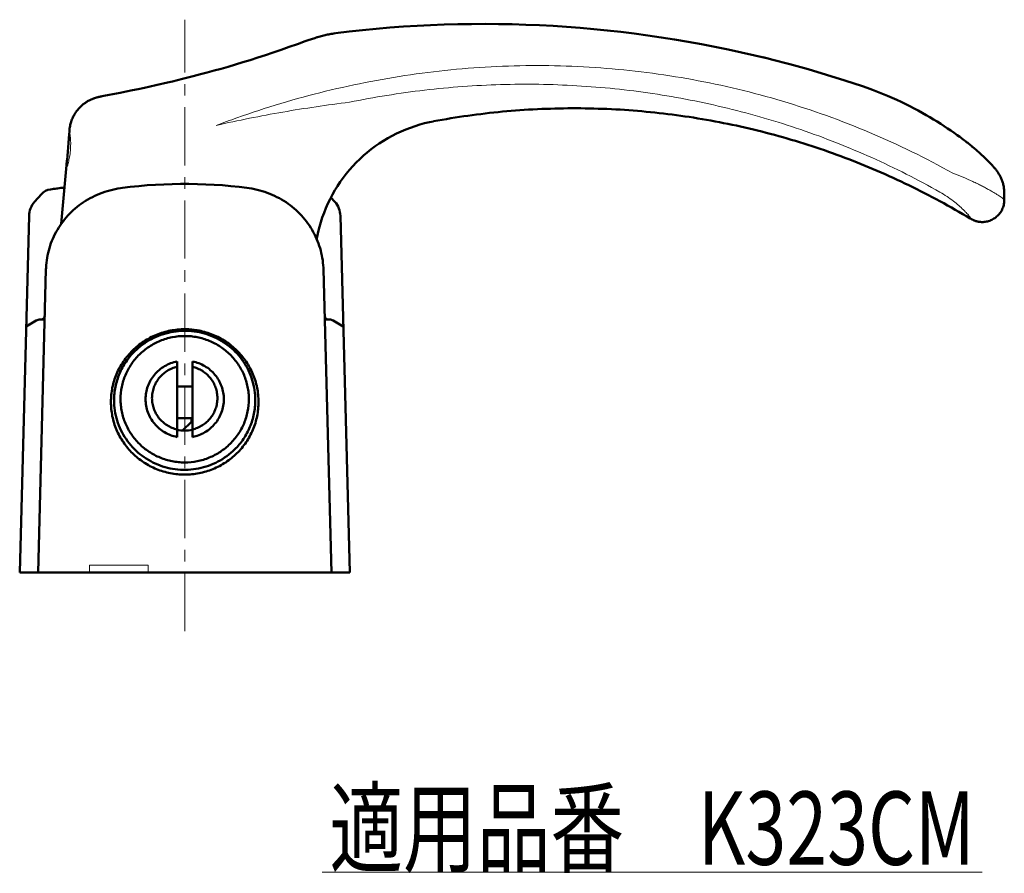
# Model space of a CAD drawing. Units: millimetres. Extents: x -410 to 412, y -276 to 248.
# Drawn here: x 254 to 388, y -276 to -160 of the extents above; entities that cross this region are included whole.
import ezdxf
from ezdxf.enums import TextEntityAlignment as Align

# ---------------------------------------------------------------- set-up
doc = ezdxf.new("R2010")
doc.units = ezdxf.units.MM
doc.header["$LTSCALE"] = 0.25
doc.linetypes.add('CENTER', pattern=[50.8, 31.75, -6.35, 6.35, -6.35])
doc.layers.add('Layer0016', color=7, linetype='Continuous')
doc.styles.add('dcStyle0', font='HGRSMP.TTF', dxfattribs={"width": 0.666667})

# ---------------------------------------------------------------- blocks, each defined once
blk = doc.blocks.new('DC_GROUP_K323CM_47')
at = {"layer": 'Layer0016', "color": 3, "linetype": 'Continuous', "lineweight": 50}
for p, q in [((290.53, -163.49), (289.43, -163.87)), ((291.64, -163.09), (290.53, -163.49)), ((292.7, -162.7), (291.64, -163.09)), ((286.23, -164.94), (285.19, -165.27)), ((287.28, -164.6), (286.23, -164.94)), ((288.34, -164.24), (287.28, -164.6)), ((289.43, -163.87), (288.34, -164.24)), ((281.23, -166.45), (280.28, -166.72)), ((282.2, -166.18), (281.23, -166.45)), ((283.18, -165.89), (282.2, -166.18)), ((284.18, -165.58), (283.18, -165.89)), ((285.19, -165.27), (284.18, -165.58)), ((279.35, -166.97), (278.44, -167.21)), ((280.28, -166.72), (279.35, -166.97))]:
    blk.add_line(p, q, dxfattribs=at)
blk = doc.blocks.new('DC_GROUP_K323CM_48')
at = {"layer": 'Layer0016', "color": 3, "linetype": 'Continuous', "lineweight": 50}
for p, q in [((293.54, -162.41), (293.08, -162.56)), ((293.99, -162.27), (293.54, -162.41)), ((294.08, -162.24), (293.99, -162.27)), ((293.08, -162.56), (292.7, -162.7))]:
    blk.add_line(p, q, dxfattribs=at)
blk = doc.blocks.new('DC_GROUP_K323CM_49')
at = {"layer": 'Layer0016', "color": 3, "linetype": 'Continuous', "lineweight": 50}
for p, q in [((306.4, -174.74), (307.04, -174.5)), ((307.04, -174.5), (307.68, -174.27)), ((307.68, -174.27), (308.32, -174.08)), ((308.32, -174.08), (308.97, -173.9)), ((308.97, -173.9), (309.63, -173.74)), ((309.63, -173.74), (310.2, -173.63)), ((303.96, -175.93), (304.55, -175.6)), ((304.55, -175.6), (305.16, -175.29)), ((305.16, -175.29), (305.78, -175)), ((305.78, -175), (306.4, -174.74)), ((301.69, -177.44), (302.24, -177.03)), ((302.24, -177.03), (302.8, -176.65)), ((302.8, -176.65), (303.37, -176.28)), ((303.37, -176.28), (303.96, -175.93)), ((300.14, -178.77), (300.64, -178.31)), ((300.64, -178.31), (301.16, -177.87)), ((301.16, -177.87), (301.69, -177.44)), ((298.73, -180.26), (299.18, -179.75)), ((299.18, -179.75), (299.65, -179.25)), ((299.65, -179.25), (300.14, -178.77)), ((297.88, -181.32), (298.3, -180.78)), ((298.3, -180.78), (298.73, -180.26)), ((296.74, -183.03), (297.1, -182.45)), ((297.1, -182.45), (297.48, -181.88)), ((297.48, -181.88), (297.88, -181.32)), ((296.09, -184.22), (296.4, -183.62)), ((296.4, -183.62), (296.74, -183.03)), ((295.51, -185.46), (295.79, -184.84)), ((295.79, -184.84), (296.09, -184.22)), ((295.02, -186.73), (295.26, -186.09)), ((295.26, -186.09), (295.51, -185.46)), ((294.63, -188.03), (294.81, -187.38)), ((294.81, -187.38), (295.02, -186.73)), ((294.32, -189.36), (294.46, -188.7)), ((294.46, -188.7), (294.63, -188.03)), ((294.26, -189.66), (294.32, -189.36))]:
    blk.add_line(p, q, dxfattribs=at)
blk = doc.blocks.new('DC_GROUP_K323CM_50')
at = {"layer": 'Layer0016', "color": 3, "linetype": 'Continuous', "lineweight": 50}
for p, q in [((285.04, -182.74), (284.75, -182.69)), ((285.41, -182.8), (285.04, -182.74)), ((285.77, -182.87), (285.41, -182.8)), ((286.13, -182.95), (285.77, -182.87)), ((286.49, -183.04), (286.13, -182.95)), ((286.84, -183.14), (286.49, -183.04)), ((287.19, -183.25), (286.84, -183.14)), ((287.53, -183.37), (287.19, -183.25)), ((287.87, -183.5), (287.53, -183.37)), ((288.2, -183.64), (287.87, -183.5)), ((288.53, -183.79), (288.2, -183.64)), ((288.85, -183.95), (288.53, -183.79)), ((289.17, -184.12), (288.85, -183.95)), ((289.48, -184.3), (289.17, -184.12)), ((289.78, -184.48), (289.48, -184.3)), ((290.08, -184.67), (289.78, -184.48)), ((290.37, -184.87), (290.08, -184.67)), ((290.65, -185.08), (290.37, -184.87)), ((290.93, -185.3), (290.65, -185.08)), ((291.2, -185.52), (290.93, -185.3)), ((291.46, -185.75), (291.2, -185.52)), ((291.71, -185.99), (291.46, -185.75)), ((291.96, -186.24), (291.71, -185.99)), ((292.2, -186.49), (291.96, -186.24)), ((292.43, -186.75), (292.2, -186.49)), ((292.65, -187.01), (292.43, -186.75)), ((292.86, -187.28), (292.65, -187.01)), ((293.07, -187.56), (292.86, -187.28)), ((293.26, -187.84), (293.07, -187.56)), ((293.45, -188.13), (293.26, -187.84)), ((293.63, -188.42), (293.45, -188.13)), ((293.8, -188.72), (293.63, -188.42)), ((293.96, -189.02), (293.8, -188.72)), ((294.11, -189.33), (293.96, -189.02)), ((294.25, -189.64), (294.11, -189.33)), ((294.38, -189.95), (294.25, -189.64)), ((294.5, -190.27), (294.38, -189.95)), ((294.62, -190.59), (294.5, -190.27)), ((294.72, -190.91), (294.62, -190.59)), ((294.81, -191.24), (294.72, -190.91)), ((294.89, -191.57), (294.81, -191.24)), ((294.97, -191.9), (294.89, -191.57)), ((295.03, -192.24), (294.97, -191.9)), ((295.08, -192.57), (295.03, -192.24)), ((295.12, -192.91), (295.08, -192.57)), ((295.15, -193.25), (295.12, -192.91)), ((295.18, -193.59), (295.15, -193.25)), ((295.19, -193.85), (295.18, -193.59))]:
    blk.add_line(p, q, dxfattribs=at)
blk = doc.blocks.new('DC_GROUP_K323CM_51')
at = {"layer": 'Layer0016', "color": 3, "linetype": 'Continuous', "lineweight": 50}
for p, q in [((387.85, -185.34), (387.89, -185.19)), ((387.89, -185.19), (387.93, -185.04)), ((387.93, -185.04), (387.97, -184.88)), ((387.97, -184.88), (387.99, -184.73)), ((387.99, -184.73), (388.01, -184.57)), ((388.01, -184.42), (388.01, -184.35)), ((388.01, -184.57), (388.01, -184.42)), ((386.97, -186.62), (387.09, -186.52)), ((387.09, -186.52), (387.2, -186.41)), ((387.2, -186.41), (387.3, -186.29)), ((387.3, -186.29), (387.4, -186.17)), ((387.4, -186.17), (387.49, -186.04)), ((387.49, -186.04), (387.58, -185.91)), ((387.58, -185.91), (387.66, -185.77)), ((387.66, -185.77), (387.73, -185.63)), ((387.73, -185.63), (387.79, -185.49)), ((387.79, -185.49), (387.85, -185.34)), ((385.01, -187.36), (385.11, -187.36)), ((385.11, -187.36), (385.27, -187.35)), ((385.27, -187.35), (385.42, -187.33)), ((385.42, -187.33), (385.58, -187.3)), ((385.58, -187.3), (385.73, -187.27)), ((385.73, -187.27), (385.88, -187.23)), ((385.88, -187.23), (386.03, -187.18)), ((386.03, -187.18), (386.18, -187.12)), ((386.18, -187.12), (386.32, -187.05)), ((386.32, -187.05), (386.46, -186.98)), ((386.46, -186.98), (386.59, -186.9)), ((386.59, -186.9), (386.73, -186.82)), ((386.73, -186.82), (386.85, -186.72)), ((386.85, -186.72), (386.97, -186.62))]:
    blk.add_line(p, q, dxfattribs=at)
blk = doc.blocks.new('DC_GROUP_K323CM_52')
at = {"layer": 'Layer0016', "color": 3, "linetype": 'Continuous', "lineweight": 50}
for p, q in [((268.85, -182.57), (267.78, -182.69)), ((269.99, -182.45), (268.85, -182.57)), ((271.13, -182.35), (269.99, -182.45)), ((272.27, -182.28), (271.13, -182.35)), ((273.41, -182.22), (272.27, -182.28)), ((274.55, -182.18), (273.41, -182.22)), ((275.7, -182.16), (274.55, -182.18)), ((276.84, -182.16), (275.7, -182.16)), ((277.99, -182.18), (276.84, -182.16)), ((279.13, -182.22), (277.99, -182.18)), ((280.28, -182.28), (279.13, -182.22)), ((281.42, -182.35), (280.28, -182.28)), ((282.56, -182.45), (281.42, -182.35)), ((283.7, -182.57), (282.56, -182.45)), ((284.75, -182.69), (283.7, -182.57))]:
    blk.add_line(p, q, dxfattribs=at)
blk = doc.blocks.new('DC_GROUP_K323CM_53')
at = {"layer": 'Layer0016', "color": 3, "linetype": 'Continuous', "lineweight": 50}
for p, q in [((264.01, -183.79), (263.69, -183.95)), ((264.34, -183.64), (264.01, -183.79)), ((264.67, -183.5), (264.34, -183.64)), ((265.01, -183.37), (264.67, -183.5)), ((265.36, -183.25), (265.01, -183.37)), ((265.7, -183.14), (265.36, -183.25)), ((266.06, -183.04), (265.7, -183.14)), ((266.41, -182.95), (266.06, -183.04)), ((266.77, -182.87), (266.41, -182.95)), ((267.13, -182.79), (266.77, -182.87)), ((267.5, -182.73), (267.13, -182.79)), ((267.78, -182.69), (267.5, -182.73)), ((261.89, -185.08), (261.61, -185.29)), ((262.17, -184.87), (261.89, -185.08)), ((262.46, -184.67), (262.17, -184.87)), ((262.76, -184.48), (262.46, -184.67)), ((263.06, -184.29), (262.76, -184.48)), ((263.37, -184.12), (263.06, -184.29)), ((263.69, -183.95), (263.37, -184.12)), ((260.34, -186.48), (260.11, -186.74)), ((260.58, -186.23), (260.34, -186.48)), ((260.83, -185.99), (260.58, -186.23)), ((261.08, -185.75), (260.83, -185.99)), ((261.34, -185.52), (261.08, -185.75)), ((261.61, -185.29), (261.34, -185.52)), ((259.27, -187.84), (259.09, -188.12)), ((259.47, -187.55), (259.27, -187.84)), ((259.68, -187.28), (259.47, -187.55)), ((259.89, -187.01), (259.68, -187.28)), ((260.11, -186.74), (259.89, -187.01)), ((258.58, -189.01), (258.43, -189.32)), ((258.74, -188.71), (258.58, -189.01)), ((258.91, -188.41), (258.74, -188.71)), ((259.09, -188.12), (258.91, -188.41)), ((257.92, -190.58), (257.82, -190.91)), ((258.03, -190.26), (257.92, -190.58)), ((258.16, -189.94), (258.03, -190.26)), ((258.29, -189.63), (258.16, -189.94)), ((258.43, -189.32), (258.29, -189.63)), ((257.57, -191.9), (257.51, -192.23)), ((257.64, -191.56), (257.57, -191.9)), ((257.73, -191.23), (257.64, -191.56)), ((257.82, -190.91), (257.73, -191.23)), ((257.38, -193.24), (257.36, -193.59)), ((257.41, -192.9), (257.38, -193.24)), ((257.46, -192.57), (257.41, -192.9)), ((257.51, -192.23), (257.46, -192.57)), ((257.36, -193.59), (257.35, -193.85))]:
    blk.add_line(p, q, dxfattribs=at)
blk = doc.blocks.new('DC_GROUP_K323CM_54')
at = {"layer": 'Layer0016', "color": 3, "linetype": 'Continuous', "lineweight": 50}
for p, q in [((263.96, -170.48), (263.89, -170.5)), ((264.02, -170.46), (263.96, -170.48)), ((264.08, -170.44), (264.02, -170.46)), ((264.14, -170.42), (264.08, -170.44)), ((264.19, -170.4), (264.14, -170.42)), ((264.24, -170.39), (264.19, -170.4)), ((264.29, -170.38), (264.24, -170.39)), ((264.33, -170.36), (264.29, -170.38)), ((264.37, -170.35), (264.33, -170.36)), ((264.41, -170.34), (264.37, -170.35)), ((264.45, -170.33), (264.41, -170.34)), ((264.49, -170.33), (264.45, -170.33)), ((261.87, -171.83), (261.78, -171.93)), ((261.96, -171.74), (261.87, -171.83)), ((262.05, -171.64), (261.96, -171.74)), ((262.15, -171.55), (262.05, -171.64)), ((262.24, -171.47), (262.15, -171.55)), ((262.34, -171.38), (262.24, -171.47)), ((262.44, -171.3), (262.34, -171.38)), ((262.53, -171.23), (262.44, -171.3)), ((262.63, -171.16), (262.53, -171.23)), ((262.73, -171.09), (262.63, -171.16)), ((262.83, -171.02), (262.73, -171.09)), ((262.93, -170.96), (262.83, -171.02)), ((263.03, -170.9), (262.93, -170.96)), ((263.12, -170.85), (263.03, -170.9)), ((263.22, -170.8), (263.12, -170.85)), ((263.31, -170.75), (263.22, -170.8)), ((263.4, -170.7), (263.31, -170.75)), ((263.49, -170.66), (263.4, -170.7)), ((263.57, -170.62), (263.49, -170.66)), ((263.66, -170.59), (263.57, -170.62)), ((263.74, -170.56), (263.66, -170.59)), ((263.82, -170.53), (263.74, -170.56)), ((263.89, -170.5), (263.82, -170.53)), ((261.01, -173.12), (260.95, -173.25)), ((261.07, -172.98), (261.01, -173.12)), ((261.14, -172.86), (261.07, -172.98)), ((261.21, -172.73), (261.14, -172.86)), ((261.28, -172.61), (261.21, -172.73)), ((261.36, -172.49), (261.28, -172.61)), ((261.44, -172.37), (261.36, -172.49)), ((261.52, -172.25), (261.44, -172.37)), ((261.6, -172.14), (261.52, -172.25)), ((261.69, -172.04), (261.6, -172.14)), ((261.78, -171.93), (261.69, -172.04)), ((260.61, -174.43), (260.58, -174.59)), ((260.63, -174.27), (260.61, -174.43)), ((260.67, -174.12), (260.63, -174.27)), ((260.7, -173.97), (260.67, -174.12)), ((260.74, -173.82), (260.7, -173.97)), ((260.79, -173.68), (260.74, -173.82)), ((260.84, -173.53), (260.79, -173.68)), ((260.89, -173.39), (260.84, -173.53)), ((260.95, -173.25), (260.89, -173.39)), ((260.57, -174.74), (260.56, -174.79)), ((260.58, -174.59), (260.57, -174.74))]:
    blk.add_line(p, q, dxfattribs=at)
blk = doc.blocks.new('DC_GROUP_K323CM_55')
at = {"layer": 'Layer0016', "color": 3, "linetype": 'Continuous', "lineweight": 50}
for p, q in [((294.72, -162.07), (294.35, -162.17)), ((294.89, -162.02), (294.72, -162.07)), ((295.07, -161.98), (294.89, -162.02)), ((295.24, -161.93), (295.07, -161.98)), ((295.4, -161.89), (295.24, -161.93)), ((295.57, -161.85), (295.4, -161.89)), ((295.74, -161.81), (295.57, -161.85)), ((295.9, -161.78), (295.74, -161.81)), ((296.07, -161.74), (295.9, -161.78)), ((296.24, -161.71), (296.07, -161.74)), ((296.42, -161.68), (296.24, -161.71)), ((296.6, -161.65), (296.42, -161.68)), ((296.79, -161.62), (296.6, -161.65))]:
    blk.add_line(p, q, dxfattribs=at)
at = {"layer": 'Layer0016', "color": 7, "linetype": 'Continuous', "lineweight": 13}
blk.add_line((296.83, -161.62), (296.79, -161.62), dxfattribs=at)
blk = doc.blocks.new('DC_GROUP_K323CM_56')
at = {"layer": 'Layer0016', "color": 3, "linetype": 'Continuous', "lineweight": 50}
for p, q in [((356.25, -165.18), (355.81, -165.08)), ((358.77, -165.84), (356.25, -165.18)), ((361.28, -166.53), (358.77, -165.84)), ((363.78, -167.27), (361.28, -166.53)), ((366.26, -168.05), (363.78, -167.27)), ((368.66, -168.84), (366.26, -168.05))]:
    blk.add_line(p, q, dxfattribs=at)
blk = doc.blocks.new('DC_GROUP_K323CM_57')
at = {"layer": 'Layer0016', "color": 3, "linetype": 'Continuous', "lineweight": 50}
for p, q in [((386.12, -179.36), (386, -179.24)), ((386.18, -179.42), (386.12, -179.36)), ((386.23, -179.48), (386.18, -179.42)), ((386.29, -179.54), (386.23, -179.48)), ((386.35, -179.6), (386.29, -179.54)), ((386.4, -179.66), (386.35, -179.6)), ((386.45, -179.72), (386.4, -179.66)), ((386.5, -179.77), (386.45, -179.72)), ((386.55, -179.83), (386.5, -179.77)), ((386.6, -179.89), (386.55, -179.83)), ((386.65, -179.95), (386.6, -179.89)), ((386.7, -180), (386.65, -179.95)), ((386.75, -180.06), (386.7, -180)), ((386.8, -180.12), (386.75, -180.06)), ((386.85, -180.18), (386.8, -180.12)), ((386.9, -180.24), (386.85, -180.18)), ((386.94, -180.31), (386.9, -180.24)), ((386.99, -180.37), (386.94, -180.31)), ((387.04, -180.44), (386.99, -180.37)), ((387.09, -180.51), (387.04, -180.44)), ((387.14, -180.58), (387.09, -180.51)), ((387.19, -180.66), (387.14, -180.58)), ((387.24, -180.74), (387.19, -180.66)), ((387.29, -180.82), (387.24, -180.74)), ((387.34, -180.91), (387.29, -180.82)), ((387.39, -181), (387.34, -180.91)), ((387.44, -181.1), (387.39, -181)), ((387.49, -181.2), (387.44, -181.1)), ((387.54, -181.3), (387.49, -181.2)), ((387.59, -181.41), (387.54, -181.3)), ((387.64, -181.52), (387.59, -181.41)), ((387.68, -181.64), (387.64, -181.52)), ((387.73, -181.75), (387.68, -181.64)), ((387.77, -181.87), (387.73, -181.75)), ((387.81, -182), (387.77, -181.87)), ((387.84, -182.12), (387.81, -182)), ((387.87, -182.25), (387.84, -182.12)), ((387.9, -182.38), (387.87, -182.25)), ((387.93, -182.51), (387.9, -182.38)), ((387.95, -182.64), (387.93, -182.51)), ((387.97, -182.77), (387.95, -182.64)), ((387.99, -182.91), (387.97, -182.77)), ((388, -183.05), (387.99, -182.91)), ((388.01, -183.18), (388, -183.05)), ((388.01, -183.32), (388.01, -183.18)), ((388.01, -183.43), (388.01, -183.32))]:
    blk.add_line(p, q, dxfattribs=at)
blk = doc.blocks.new('DC_GROUP_K323CM_58')
at = {"layer": 'Layer0016', "color": 3, "linetype": 'Continuous', "lineweight": 50}
for p, q in [((383.36, -186.88), (383.39, -186.9)), ((383.39, -186.9), (383.44, -186.93)), ((383.44, -186.93), (383.49, -186.96)), ((383.49, -186.96), (383.55, -186.99)), ((383.55, -186.99), (383.61, -187.02)), ((383.61, -187.02), (383.67, -187.05)), ((383.67, -187.05), (383.74, -187.08)), ((383.74, -187.08), (383.81, -187.12)), ((383.81, -187.12), (383.89, -187.15)), ((383.89, -187.15), (383.96, -187.17)), ((383.96, -187.17), (384.04, -187.2)), ((384.04, -187.2), (384.13, -187.23)), ((384.13, -187.23), (384.21, -187.25)), ((384.21, -187.25), (384.3, -187.28)), ((384.3, -187.28), (384.39, -187.3)), ((384.39, -187.3), (384.49, -187.31)), ((384.49, -187.31), (384.59, -187.33)), ((384.59, -187.33), (384.68, -187.34)), ((384.68, -187.34), (384.78, -187.35)), ((384.78, -187.35), (384.89, -187.36)), ((384.89, -187.36), (385, -187.36))]:
    blk.add_line(p, q, dxfattribs=at)
blk = doc.blocks.new('DC_GROUP_K323CM_59')
at = {"layer": 'Layer0016', "color": 3, "linetype": 'Continuous', "lineweight": 50}
for p, q in [((369.32, -169.07), (368.66, -168.84)), ((370.04, -169.33), (369.32, -169.07)), ((370.73, -169.6), (370.04, -169.33)), ((371.41, -169.87), (370.73, -169.6)), ((372.08, -170.14), (371.41, -169.87)), ((372.72, -170.42), (372.08, -170.14)), ((373.35, -170.71), (372.72, -170.42)), ((373.97, -170.99), (373.35, -170.71)), ((374.57, -171.28), (373.97, -170.99)), ((375.15, -171.58), (374.57, -171.28)), ((375.72, -171.87), (375.15, -171.58)), ((376.27, -172.17), (375.72, -171.87)), ((376.82, -172.47), (376.27, -172.17)), ((377.35, -172.77), (376.82, -172.47)), ((377.86, -173.07), (377.35, -172.77)), ((378.37, -173.37), (377.86, -173.07)), ((378.86, -173.67), (378.37, -173.37)), ((379.34, -173.98), (378.86, -173.67)), ((379.82, -174.28), (379.34, -173.98)), ((380.28, -174.59), (379.82, -174.28)), ((380.73, -174.89), (380.28, -174.59)), ((381.17, -175.2), (380.73, -174.89)), ((381.6, -175.5), (381.17, -175.2)), ((381.95, -175.76), (381.6, -175.5))]:
    blk.add_line(p, q, dxfattribs=at)
blk = doc.blocks.new('DC_GROUP_K323CM_60')
at = {"layer": 'Layer0016', "color": 3, "linetype": 'Continuous', "lineweight": 50}
for p, q in [((382.07, -175.85), (381.95, -175.76)), ((382.24, -175.98), (382.07, -175.85)), ((382.41, -176.11), (382.24, -175.98)), ((382.57, -176.23), (382.41, -176.11)), ((382.73, -176.35), (382.57, -176.23)), ((382.88, -176.47), (382.73, -176.35)), ((383.02, -176.58), (382.88, -176.47)), ((383.17, -176.7), (383.02, -176.58)), ((383.3, -176.81), (383.17, -176.7)), ((383.44, -176.92), (383.3, -176.81)), ((383.57, -177.02), (383.44, -176.92)), ((383.69, -177.13), (383.57, -177.02))]:
    blk.add_line(p, q, dxfattribs=at)
blk = doc.blocks.new('DC_GROUP_K323CM_29')
at = {"color": 4, "linetype": 'Continuous', "lineweight": 13}
blk.add_line((295, -276), (385, -276), dxfattribs=at)
at = {"color": 2, "style": 'dcStyle0', "width": 0.684559}
blk.add_text('適用品番\u3000K323CM', height=10, dxfattribs=at).set_placement((296, -275), (384, -275), align=Align.FIT)

msp = doc.modelspace()

# ---------------------------------------------------------------- linework, layer by layer
at = {"layer": 'Layer0016', "color": 4, "linetype": 'CENTER', "lineweight": 13}
msp.add_line((276.268, -243.151), (276.268, -159.77), dxfattribs=at)
at = {"layer": 'Layer0016', "color": 3, "linetype": 'Continuous', "lineweight": 50}
for p, q in [((293.524, -162.412), (293.546, -162.405)), ((294.347, -162.169), (294.083, -162.244)), ((355.814, -165.076), (355.837, -165.082)), ((355.837, -165.082), (355.847, -165.084)), ((276.703, -167.661), (275.985, -167.841)), ((277.437, -167.475), (276.703, -167.661)), ((278.44, -167.215), (277.437, -167.475)), ((277.624, -167.427), (277.628, -167.427)), ((270.766, -169.047), (269.917, -169.228)), ((272.314, -168.711), (270.766, -169.047)), ((273.935, -168.335), (272.314, -168.711)), ((274.599, -168.177), (273.935, -168.335)), ((275.283, -168.013), (274.599, -168.177)), ((275.985, -167.841), (275.283, -168.013)), ((264.558, -170.308), (264.488, -170.325)), ((264.626, -170.293), (264.558, -170.308)), ((264.694, -170.277), (264.626, -170.293)), ((264.764, -170.262), (264.694, -170.277)), ((264.873, -170.239), (264.764, -170.262)), ((265.031, -170.206), (264.873, -170.239)), ((265.259, -170.16), (265.031, -170.206)), ((265.979, -170.019), (265.259, -170.16)), ((267.445, -169.732), (265.979, -170.019)), ((268.298, -169.562), (267.445, -169.732)), ((269.139, -169.39), (268.298, -169.562)), ((269.917, -169.228), (269.139, -169.39)), ((260.563, -174.787), (260.491, -175.611)), ((383.935, -177.331), (383.693, -177.128)), ((384.163, -177.526), (383.935, -177.331)), ((384.379, -177.713), (384.163, -177.526)), ((384.583, -177.894), (384.379, -177.713)), ((384.776, -178.067), (384.583, -177.894)), ((384.96, -178.234), (384.776, -178.067)), ((385.133, -178.395), (384.96, -178.234)), ((385.298, -178.55), (385.133, -178.395)), ((260.144, -179.589), (259.445, -187.59)), ((385.454, -178.698), (385.298, -178.55)), ((385.602, -178.841), (385.454, -178.698)), ((385.742, -178.979), (385.602, -178.841)), ((385.875, -179.112), (385.742, -178.979)), ((386.001, -179.239), (385.875, -179.112)), ((256.726, -183.559), (255.799, -184.6)), ((259.618, -182.688), (259.876, -182.656)), ((388.015, -184.345), (388.015, -183.429)), ((296.736, -184.6), (296.203, -184.001)), ((253.768, -235.151), (255.041, -186.516)), ((298.768, -235.151), (297.494, -186.516)), ((384.998, -187.357), (385.013, -187.357)), ((257.349, -193.847), (256.268, -235.151)), ((296.267, -235.151), (295.186, -193.847)), ((254.646, -201.587), (256.035, -200.785)), ((256.535, -200.651), (257.172, -200.651)), ((295.363, -200.651), (296, -200.651)), ((296.5, -200.785), (297.889, -201.587)), ((275.218, -216.672), (275.218, -206.364)), ((277.318, -216.672), (277.318, -206.364)), ((277.318, -209.773), (275.218, -209.773)), ((266.21, -211.874), (266.21, -211.885)), ((277.318, -214.103), (275.218, -214.103)), ((277.172, -214.588), (275.95, -215.793)), ((277.172, -214.103), (277.172, -214.588)), ((253.768, -235.151), (298.768, -235.151))]:
    msp.add_line(p, q, dxfattribs=at)
at = {"layer": 'Layer0016', "color": 4, "linetype": 'Continuous', "lineweight": 13}
for p, q in [((263.268, -235.151), (263.268, -234.151)), ((271.268, -234.151), (263.268, -234.151)), ((271.268, -235.151), (271.268, -234.151))]:
    msp.add_line(p, q, dxfattribs=at)
at = {"layer": 'Layer0016', "color": 3, "linetype": 'Continuous', "lineweight": 50}
for centre, radius, start, end in [((317.017, -321.983), 161.632, 76.11181, 97.17417), ((318.079, -317.669), 157.189, 76.11002, 76.38951), ((258.22, -184.889), 2, 97.84645, 138.33118), ((276.279, -315.938), 134.288, 97.01664, 97.84616), ((276.268, -315.855), 134.204, 97.12673, 97.84644), ((258.04, -186.595), 3, 138.33127, 178.50012), ((294.495, -186.595), 3, 1.50009, 41.66888), ((256.535, -201.651), 1, 90, 120), ((256.685, -200.151), 0.5, 270, 355.08045), ((295.85, -200.151), 0.5, 184.9225, 270), ((296, -201.651), 1, 60, 90), ((276.272, -219.003), 4.506, 76.57539, 78.47198), ((276.268, -211.387), 4.418, 256.25147, 283.74853)]:
    msp.add_arc(centre, radius, start, end, dxfattribs=at)
at = {"layer": 'Layer0016', "color": 4, "linetype": 'Continuous', "lineweight": 13}
msp.add_arc((326.128, -293.702), 127.907, 109.52422, 110.86933, dxfattribs=at)
for points, knots in [([(381.004, -180.714), (377.329, -178.652), (369.746, -174.939), (357.839, -170.664), (345.546, -167.719), (333.016, -166.121), (320.392, -165.87), (307.812, -166.949), (295.411, -169.326), (287.343, -171.744), (283.381, -173.149)], [0, 0, 0, 0, 0.1252724, 0.2503983, 0.3754073, 0.500335, 0.6252195, 0.7501004, 0.8750156, 1, 1, 1, 1]), ([(379.245, -183.294), (376.221, -181.579), (370.012, -178.435), (360.31, -174.606), (350.307, -171.687), (340.089, -169.69), (329.739, -168.62), (319.338, -168.471), (308.965, -169.232), (302.117, -170.333), (298.724, -171.027)], [0, 0, 0, 0, 0.1253454, 0.2505334, 0.3755893, 0.5005428, 0.6254265, 0.7502745, 0.8751211, 1, 1, 1, 1]), ([(298.724, -171.027), (295.69, -171.401), (289.606, -172.293), (283.576, -173.5), (280.563, -174.186)], [0, 0, 0, 0, 0.4973072, 1, 1, 1, 1]), ([(260.562, -175.276), (260.569, -175.276), (260.585, -175.292), (260.599, -175.327), (260.617, -175.383), (260.643, -175.499), (260.672, -175.694), (260.7, -175.981), (260.719, -176.331), (260.723, -176.73), (260.711, -177.162), (260.681, -177.61), (260.632, -178.057), (260.569, -178.486), (260.495, -178.881), (260.416, -179.227), (260.347, -179.478), (260.294, -179.645), (260.26, -179.742), (260.229, -179.819), (260.202, -179.876), (260.181, -179.91), (260.164, -179.926), (260.156, -179.926)], [0, 0, 0, 0, 0.0042016, 0.0121756, 0.0245047, 0.0412189, 0.0872873, 0.1487952, 0.2234573, 0.3084649, 0.4006039, 0.4963901, 0.5922228, 0.6845675, 0.7700884, 0.8456921, 0.9085634, 0.9344415, 0.9562495, 0.97377, 0.9868471, 0.9954513, 1, 1, 1, 1]), ([(260.491, -175.611), (260.495, -175.563), (260.504, -175.479), (260.517, -175.384), (260.53, -175.327), (260.54, -175.298), (260.552, -175.276), (260.562, -175.276)], [0, 0, 0, 0, 0.416977, 0.7225901, 0.832498, 0.9139667, 1, 1, 1, 1]), ([(260.156, -179.926), (260.147, -179.926), (260.137, -179.903), (260.134, -179.875), (260.131, -179.836), (260.131, -179.789), (260.134, -179.705), (260.14, -179.637), (260.144, -179.589)], [0, 0, 0, 0, 0.0805103, 0.1601561, 0.269447, 0.4086049, 0.5772734, 1, 1, 1, 1]), ([(388.015, -184.345), (388.015, -184.337), (388.003, -184.318), (387.976, -184.287), (387.931, -184.244), (387.87, -184.193), (387.792, -184.131), (387.656, -184.03), (387.446, -183.885), (387.149, -183.689), (386.796, -183.466), (386.391, -183.222), (385.937, -182.963), (385.438, -182.689), (384.899, -182.405), (384.323, -182.115), (383.492, -181.723), (382.389, -181.239), (381.476, -180.884), (381.004, -180.714)], [0, 0, 0, 0, 0.0029322, 0.0081771, 0.0158693, 0.0260045, 0.0385407, 0.0534202, 0.0899753, 0.1350786, 0.1879232, 0.2477551, 0.3139299, 0.3858647, 0.4628684, 0.5443294, 0.6297194, 0.8102423, 1, 1, 1, 1]), ([(383.457, -186.927), (383.462, -186.926), (383.475, -186.923), (383.476, -186.899), (383.466, -186.872), (383.447, -186.833), (383.417, -186.784), (383.377, -186.725), (383.326, -186.657), (383.265, -186.579), (383.194, -186.492), (383.08, -186.359), (382.915, -186.176), (382.688, -185.938), (382.323, -185.574), (381.787, -185.083), (381.046, -184.477), (380.193, -183.863), (379.572, -183.479), (379.245, -183.294)], [0, 0, 0, 0, 0.0027767, 0.0058266, 0.0109451, 0.0185356, 0.0286664, 0.0413253, 0.0564718, 0.0740525, 0.0939974, 0.1161994, 0.1669349, 0.2254557, 0.2910831, 0.4411503, 0.6121547, 0.8000343, 1, 1, 1, 1])]:
    msp.add_open_spline(points, degree=3, knots=knots, dxfattribs=at)
at = {"layer": 'Layer0016', "color": 3, "linetype": 'Continuous', "lineweight": 50}
for points, knots in [([(310.203, -173.628), (313.315, -173.046), (319.595, -172.166), (329.093, -171.707), (338.594, -172.114), (348.019, -173.382), (357.291, -175.502), (366.333, -178.455), (375.072, -182.219), (380.648, -185.248), (383.36, -186.885)], [0, 0, 0, 0, 0.1249766, 0.2499457, 0.3749146, 0.4998907, 0.624881, 0.7498921, 0.8749296, 1, 1, 1, 1]), ([(260.144, -179.589), (260.155, -179.465), (260.186, -179.184), (260.263, -178.524), (260.36, -177.606), (260.424, -176.684), (260.462, -176.019), (260.48, -175.735), (260.491, -175.611)], [0, 0, 0, 0, 0.0931002, 0.2126191, 0.4990596, 0.7865017, 0.9066129, 1, 1, 1, 1]), ([(286.33, -211.885), (286.33, -211.237), (286.232, -210.262), (285.912, -209.003), (285.468, -207.781), (284.687, -206.342), (283.637, -205.083), (282.661, -204.212), (281.602, -203.438), (280.141, -202.67), (278.242, -202.103), (276.268, -201.911), (274.293, -202.103), (272.394, -202.67), (270.933, -203.438), (269.874, -204.212), (268.899, -205.083), (267.848, -206.342), (267.067, -207.781), (266.623, -209.003), (266.303, -210.262), (266.205, -211.237), (266.205, -211.885)], [0, 0, 0, 0, 0.0620111, 0.093078, 0.124171, 0.1863867, 0.2487752, 0.2800773, 0.3114254, 0.3741725, 0.4370508, 0.5, 0.5629492, 0.6258275, 0.6885746, 0.7199227, 0.7512248, 0.8136133, 0.875829, 0.906922, 0.9379889, 1, 1, 1, 1]), ([(285.893, -211.67), (285.893, -211.205), (285.823, -210.273), (285.511, -208.908), (284.999, -207.601), (284.299, -206.384), (283.424, -205.28), (282.394, -204.315), (281.232, -203.51), (279.963, -202.881), (278.614, -202.442), (277.214, -202.203), (275.794, -202.168), (274.384, -202.34), (273.014, -202.713), (271.715, -203.28), (270.515, -204.028), (269.796, -204.638), (269.462, -204.967)], [0, 0, 0, 0, 0.0619249, 0.1238909, 0.1859353, 0.2480886, 0.3103716, 0.3727942, 0.435354, 0.498037, 0.5608186, 0.623666, 0.6865406, 0.749401, 0.8122095, 0.8749251, 0.9375354, 1, 1, 1, 1]), ([(282.455, -217.611), (282.858, -217.214), (283.407, -216.556), (283.996, -215.587), (284.486, -214.567), (284.905, -213.211), (285.046, -211.799), (284.989, -210.672), (284.821, -209.555), (284.403, -208.197), (283.588, -206.698), (282.493, -205.384), (281.158, -204.306), (279.636, -203.505), (278.259, -203.094), (277.126, -202.929), (275.982, -202.873), (274.55, -203.012), (273.173, -203.423), (272.137, -203.906), (271.155, -204.485), (270.485, -205.026), (270.08, -205.425)], [0, 0, 0, 0, 0.0623906, 0.0935564, 0.1246802, 0.1867642, 0.2487752, 0.2798148, 0.3108636, 0.3729467, 0.4351626, 0.4975513, 0.5601266, 0.6228738, 0.6857522, 0.7172593, 0.7487754, 0.8117245, 0.8746038, 0.9060313, 0.9374228, 1, 1, 1, 1]), ([(269.462, -204.967), (269.018, -205.405), (268.214, -206.368), (267.319, -208.017), (266.767, -209.807), (266.643, -211.05), (266.643, -211.67)], [0, 0, 0, 0, 0.2508679, 0.501023, 0.7506583, 1, 1, 1, 1]), ([(270.08, -205.425), (269.677, -205.822), (269.128, -206.481), (268.539, -207.449), (268.049, -208.469), (267.63, -209.825), (267.489, -211.237), (267.546, -212.364), (267.714, -213.481), (268.132, -214.839), (268.947, -216.338), (270.042, -217.652), (271.377, -218.73), (272.899, -219.531), (274.276, -219.942), (275.409, -220.107), (276.553, -220.163), (277.985, -220.024), (279.362, -219.613), (280.398, -219.13), (281.38, -218.551), (282.05, -218.01), (282.455, -217.611)], [0, 0, 0, 0, 0.0623906, 0.0935564, 0.1246802, 0.1867642, 0.2487752, 0.2798148, 0.3108636, 0.3729467, 0.4351626, 0.4975513, 0.5601266, 0.6228738, 0.6857522, 0.7172593, 0.7487754, 0.8117245, 0.8746038, 0.9060313, 0.9374228, 1, 1, 1, 1]), ([(275.218, -216.672), (274.919, -216.613), (274.33, -216.444), (273.505, -216.046), (272.761, -215.515), (272.119, -214.867), (271.599, -214.12), (271.217, -213.296), (270.983, -212.42), (270.904, -211.518), (270.983, -210.616), (271.217, -209.74), (271.599, -208.916), (272.119, -208.169), (272.761, -207.521), (273.505, -206.99), (274.33, -206.592), (274.919, -206.423), (275.218, -206.364)], [0, 0, 0, 0, 0.0629693, 0.1258334, 0.1885496, 0.2511058, 0.3135008, 0.3757553, 0.4379053, 0.5, 0.5620947, 0.6242447, 0.6864992, 0.7488942, 0.8114504, 0.8741666, 0.9370307, 1, 1, 1, 1]), ([(277.318, -206.364), (277.616, -206.423), (278.205, -206.592), (279.03, -206.99), (279.774, -207.521), (280.416, -208.169), (280.936, -208.916), (281.318, -209.74), (281.552, -210.616), (281.631, -211.518), (281.552, -212.42), (281.318, -213.296), (280.936, -214.12), (280.416, -214.867), (279.774, -215.515), (279.03, -216.046), (278.205, -216.444), (277.616, -216.613), (277.318, -216.672)], [0, 0, 0, 0, 0.0629693, 0.1258334, 0.1885496, 0.2511058, 0.3135008, 0.3757553, 0.4379053, 0.5, 0.5620947, 0.6242447, 0.6864992, 0.7488942, 0.8114504, 0.8741666, 0.9370307, 1, 1, 1, 1]), ([(275.218, -207.095), (274.977, -207.152), (274.505, -207.307), (273.846, -207.651), (273.254, -208.098), (272.745, -208.635), (272.334, -209.249), (272.031, -209.921), (271.846, -210.633), (271.784, -211.366), (271.846, -212.099), (272.031, -212.811), (272.334, -213.483), (272.745, -214.097), (273.254, -214.635), (273.846, -215.082), (274.505, -215.426), (274.977, -215.58), (275.218, -215.637)], [0, 0, 0, 0, 0.0629617, 0.1258198, 0.188524, 0.2510744, 0.3134686, 0.375729, 0.4378906, 0.4999999, 0.5621093, 0.6242708, 0.6865313, 0.7489255, 0.8114758, 0.8741801, 0.9370382, 1, 1, 1, 1]), ([(277.318, -215.637), (277.558, -215.58), (278.03, -215.426), (278.689, -215.082), (279.282, -214.635), (279.79, -214.097), (280.202, -213.483), (280.504, -212.811), (280.689, -212.099), (280.751, -211.366), (280.689, -210.633), (280.504, -209.921), (280.202, -209.249), (279.79, -208.635), (279.282, -208.098), (278.689, -207.651), (278.03, -207.307), (277.558, -207.152), (277.318, -207.095)], [0, 0, 0, 0, 0.0629617, 0.1258198, 0.188524, 0.2510744, 0.3134686, 0.375729, 0.4378906, 0.4999999, 0.5621093, 0.6242708, 0.6865313, 0.7489255, 0.8114758, 0.8741801, 0.9370382, 1, 1, 1, 1]), ([(266.205, -211.885), (266.205, -212.533), (266.303, -213.508), (266.623, -214.766), (267.067, -215.989), (267.848, -217.428), (268.899, -218.687), (269.874, -219.558), (270.933, -220.331), (272.394, -221.1), (274.293, -221.667), (276.268, -221.858), (278.242, -221.667), (280.141, -221.1), (281.602, -220.331), (282.661, -219.558), (283.637, -218.687), (284.687, -217.428), (285.468, -215.989), (285.912, -214.766), (286.232, -213.508), (286.33, -212.533), (286.33, -211.885)], [0, 0, 0, 0, 0.0620111, 0.093078, 0.124171, 0.1863867, 0.2487752, 0.2800773, 0.3114254, 0.3741725, 0.4370508, 0.5, 0.5629492, 0.6258275, 0.6885746, 0.7199227, 0.7512248, 0.8136133, 0.875829, 0.906922, 0.9379889, 1, 1, 1, 1]), ([(266.643, -211.67), (266.643, -212.135), (266.712, -213.066), (267.024, -214.432), (267.536, -215.738), (268.236, -216.956), (269.111, -218.06), (270.141, -219.025), (271.303, -219.83), (272.572, -220.459), (273.921, -220.898), (275.321, -221.137), (276.741, -221.172), (278.151, -221), (279.521, -220.627), (280.82, -220.06), (282.021, -219.312), (282.739, -218.702), (283.073, -218.372)], [0, 0, 0, 0, 0.0619249, 0.1238909, 0.1859353, 0.2480886, 0.3103716, 0.3727942, 0.435354, 0.498037, 0.5608186, 0.623666, 0.6865406, 0.749401, 0.8122095, 0.8749251, 0.9375354, 1, 1, 1, 1]), ([(283.073, -218.372), (283.518, -217.935), (284.321, -216.972), (285.216, -215.323), (285.768, -213.533), (285.893, -212.289), (285.893, -211.67)], [0, 0, 0, 0, 0.2508679, 0.501023, 0.7506583, 1, 1, 1, 1])]:
    msp.add_open_spline(points, degree=3, knots=knots, dxfattribs=at)
at = {"layer": 'Layer0016', "color": 9, "linetype": 'Continuous', "lineweight": 18}
msp.add_open_spline([(383.36, -186.885), (383.379, -186.896), (383.41, -186.913), (383.444, -186.926), (383.457, -186.927)], degree=3, knots=[0, 0, 0, 0, 0.6263671, 1, 1, 1, 1], dxfattribs=at)

# ---------------------------------------------------------------- block references
at = {"linetype": 'Continuous'}
msp.add_blockref('DC_GROUP_K323CM_29', (0, 0), dxfattribs=at)
at = {"layer": 'Layer0016', "linetype": 'Continuous'}
for name in ['DC_GROUP_K323CM_48', 'DC_GROUP_K323CM_55', 'DC_GROUP_K323CM_47', 'DC_GROUP_K323CM_56', 'DC_GROUP_K323CM_59', 'DC_GROUP_K323CM_54', 'DC_GROUP_K323CM_49', 'DC_GROUP_K323CM_60', 'DC_GROUP_K323CM_57', 'DC_GROUP_K323CM_52', 'DC_GROUP_K323CM_53', 'DC_GROUP_K323CM_50', 'DC_GROUP_K323CM_51', 'DC_GROUP_K323CM_58']:
    msp.add_blockref(name, (0, 0), dxfattribs=at)

doc.saveas('drawing.dxf')
